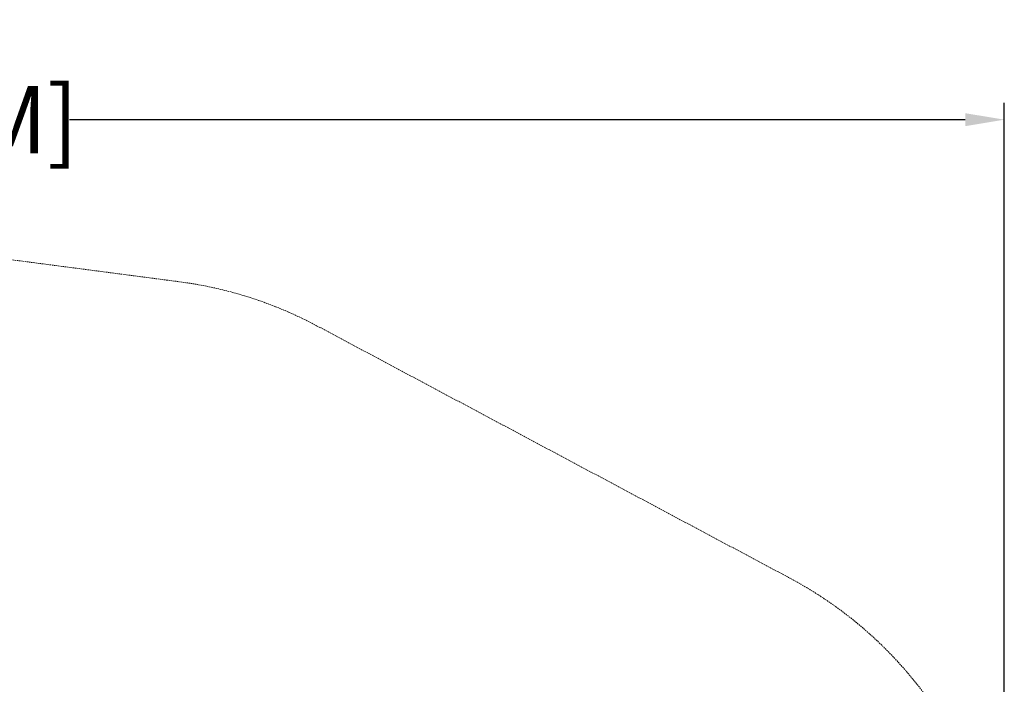
# Model space of a CAD drawing. Extents: x -613 to 31, y -568 to 0.
# Drawn here: x -334 to -158, y -368 to -249 of the extents above; entities that cross this region are included whole.
import ezdxf

# ---------------------------------------------------------------- set-up
doc = ezdxf.new("R2010")
doc.units = 0
doc.header["$MEASUREMENT"] = 0
doc.header["$PDMODE"] = 64
doc.linetypes.add('HIDDEN', pattern=[0.375, 0.25, -0.125])
doc.layers.add('0-PROTECTIVE', color=5, linetype='HIDDEN')
doc.styles.add('COUNTRYBLUEPRINT', font='cobt____.shx', dxfattribs={"height": 10})
doc.styles.get("Standard").update_dxf_attribs({"font": 'Helvetica LT 57 Condensed_0.ttf'})
doc.dimstyles.new('FEET-METERS', dxfattribs={"dimtxt": 12, "dimasz": 7, "dimexe": 3, "dimexo": 3, "dimgap": 3, "dimtad": 0, "dimdec": 1, "dimzin": 3, "dimdsep": 46, "dimlunit": 4, "dimtxsty": 'Standard', "dimcen": 0.09, "dimadec": 0, "dimazin": 0, "dimtfac": 2, "dimtdec": 1, "dimtofl": 0, "dimtmove": 0, "dimatfit": 3, "dimfxl": 1, "dimfrac": 2, "dimtolj": 1, "dimtzin": 3, "dimarcsym": 0})

# ---------------------------------------------------------------- blocks, each defined once
blk = doc.blocks.new('*D85')
at = {"color": 0, "lineweight": -2, "transparency": 16777216}
for p, q in [((-555.37, -375.57), (-555.37, -263.72)), ((-157.61, -409.16), (-157.61, -263.72)), ((-548.37, -266.72), (-426.85, -266.72)), ((-164.61, -266.72), (-324.83, -266.72))]:
    blk.add_line(p, q, dxfattribs=at)
at = {"color": 0, "lineweight": 0, "transparency": 16777216}
for points in [[(-548.37, -265.56), (-548.37, -267.89), (-555.37, -266.72)], [(-164.61, -265.56), (-164.61, -267.89), (-157.61, -266.72)]]:
    blk.add_solid(points, dxfattribs=at)
at = {"layer": 'Defpoints', "color": 0, "lineweight": 0, "transparency": 16777216}
for p in [(-555.37, -266.72), (-555.37, -378.57), (-157.61, -412.16)]:
    blk.add_point(p, dxfattribs=at)
at = {"color": 0, "lineweight": 0, "transparency": 16777216, "insert": (-375.84, -266.72), "char_height": 12, "attachment_point": 5}
blk.add_mtext('\\A1;33\'-2" [10.1M]', dxfattribs=at)

msp = doc.modelspace()

# ---------------------------------------------------------------- linework, layer by layer
at = {"layer": '0-PROTECTIVE', "lineweight": 0}
msp.add_lwpolyline([(-404.3, -289.01), (-361.14, -289.01, -0.03259), (-351.78, -289.62), (-305.18, -295.73, -0.090199), (-280.64, -303.59), (-196.22, -348.64, -0.275973), (-157.61, -412.16), (-157.61, -424.76, -0.247712), (-189.68, -484.33), (-292.06, -553.81, -0.150174), (-332.49, -566.23), (-381.38, -566.23, -0.223454), (-436.85, -540.14), (-452.85, -520.8, 0.052053), (-463.53, -510.33), (-528.16, -458.99, -0.228731), (-555.37, -402.62), (-555.37, -378.57, -0.351566), (-498.98, -308.28), (-419.91, -290.72, -0.054685)], format="xyb", close=True, dxfattribs=at)

# ---------------------------------------------------------------- texts
at = {"insert": (-326.16, -254.54, 97.43), "char_height": 10, "attachment_point": 4, "rotation": 180, "style": 'COUNTRYBLUEPRINT'}
msp.add_mtext('\\A1;', dxfattribs=at)

# ---------------------------------------------------------------- dimensions: what is measured, and where the dimension line sits
at = {"lineweight": 0}
dim = msp.add_linear_dim(base=(-555.37, -266.72), p1=(-157.61, -412.16), p2=(-555.37, -378.57), dimstyle='FEET-METERS', dxfattribs=at)
dim.commit()
dim.dimension.update_dxf_attribs({"geometry": '*D85', "text_midpoint": (-375.84, -266.72), "dimtype": 160})

doc.saveas('drawing.dxf')
